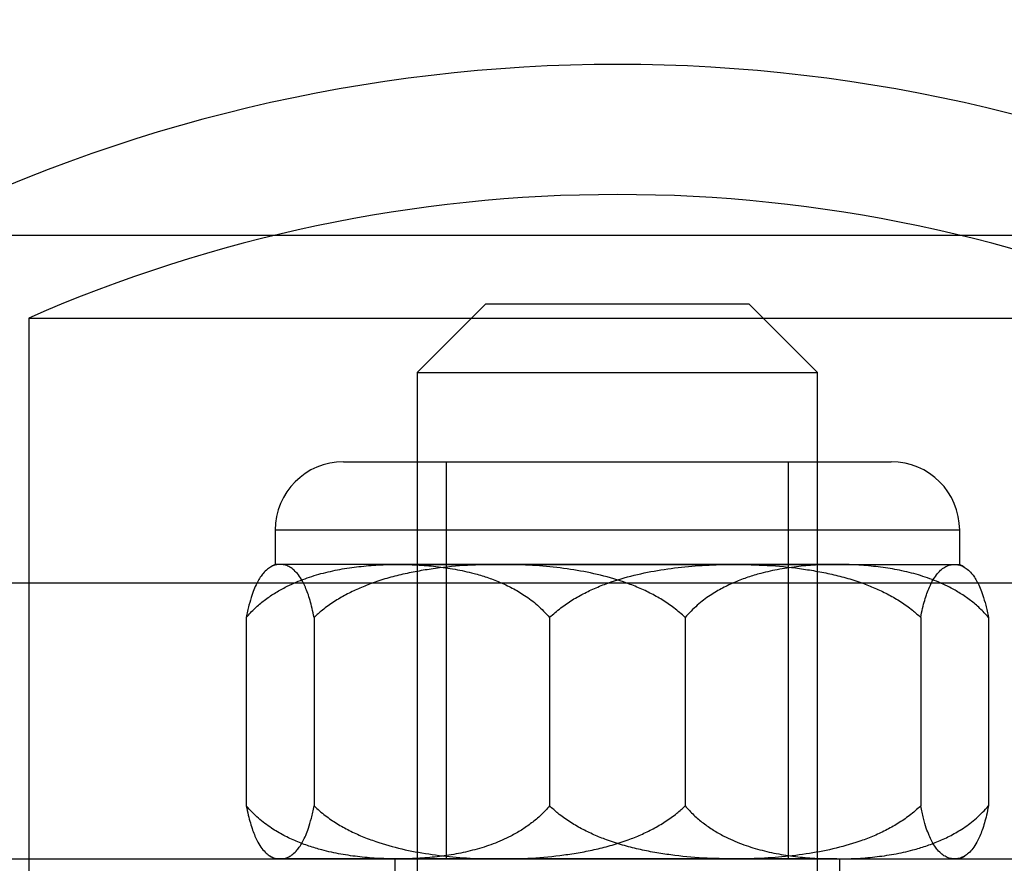
# Model space of a CAD drawing. Units: millimetres. Extents: x 17686 to 22431, y 26322 to 30805.
# Drawn here: x 19537 to 19552, y 28580 to 28592 of the extents above; entities that cross this region are included whole.
import ezdxf

# ---------------------------------------------------------------- set-up
doc = ezdxf.new("R2010")
doc.units = ezdxf.units.MM
doc.header["$LTSCALE"] = 200
doc.layers.add('OTWORY_MONTAŻOWE', color=1, linetype='Continuous')

msp = doc.modelspace()

# ---------------------------------------------------------------- linework, layer by layer
at = {"color": 7, "linetype": 'Continuous', "lineweight": 25}
for p, q in [((19556.461, 28588.928), (19535.462, 28588.928)), ((19556.461, 28588.928), (19535.462, 28588.928)), ((19556.461, 28588.928), (19535.462, 28588.928)), ((19544.037, 28587.928), (19543.037, 28586.928)), ((19544.037, 28587.928), (19543.037, 28586.928)), ((19544.037, 28587.928), (19543.037, 28586.928)), ((19547.886, 28587.928), (19544.037, 28587.928)), ((19547.886, 28587.928), (19544.037, 28587.928)), ((19547.886, 28587.928), (19544.037, 28587.928)), ((19548.887, 28586.928), (19547.887, 28587.928)), ((19548.887, 28586.928), (19547.887, 28587.928)), ((19548.887, 28586.928), (19547.887, 28587.928)), ((19537.362, 28587.724), (19537.362, 28578.328)), ((19537.362, 28587.724), (19537.362, 28578.328)), ((19537.362, 28587.724), (19537.362, 28578.328)), ((19537.362, 28587.724), (19554.559, 28587.724)), ((19537.362, 28587.724), (19554.559, 28587.724)), ((19537.362, 28587.724), (19554.559, 28587.724)), ((19543.037, 28586.928), (19543.037, 28552.928)), ((19543.037, 28586.928), (19543.037, 28552.928)), ((19543.037, 28586.928), (19543.037, 28552.928)), ((19543.038, 28586.928), (19548.885, 28586.928)), ((19543.038, 28586.928), (19548.885, 28586.928)), ((19543.038, 28586.928), (19548.885, 28586.928)), ((19548.887, 28552.928), (19548.887, 28586.928)), ((19548.887, 28552.928), (19548.887, 28586.928)), ((19548.887, 28552.928), (19548.887, 28586.928)), ((19541.962, 28585.628), (19549.962, 28585.628)), ((19541.962, 28585.628), (19549.962, 28585.628)), ((19541.962, 28585.628), (19549.962, 28585.628)), ((19543.462, 28585.628), (19543.462, 28579.828)), ((19543.462, 28585.628), (19543.462, 28579.828)), ((19543.462, 28585.628), (19543.462, 28579.828)), ((19543.463, 28585.628), (19548.46, 28585.628)), ((19543.463, 28585.628), (19548.46, 28585.628)), ((19543.463, 28585.628), (19548.46, 28585.628)), ((19548.462, 28579.828), (19548.462, 28585.628)), ((19548.462, 28579.828), (19548.462, 28585.628)), ((19548.462, 28579.828), (19548.462, 28585.628)), ((19540.962, 28584.628), (19540.962, 28584.128)), ((19540.962, 28584.628), (19540.962, 28584.128)), ((19540.962, 28584.628), (19540.962, 28584.128)), ((19550.961, 28584.628), (19540.962, 28584.628)), ((19550.961, 28584.628), (19540.962, 28584.628)), ((19550.961, 28584.628), (19540.962, 28584.628)), ((19550.962, 28584.128), (19550.962, 28584.628)), ((19550.962, 28584.128), (19550.962, 28584.628)), ((19550.962, 28584.128), (19550.962, 28584.628)), ((19542.756, 28584.128), (19540.963, 28584.128)), ((19542.756, 28584.128), (19540.963, 28584.128)), ((19542.756, 28584.128), (19540.963, 28584.128)), ((19544.241, 28584.128), (19541.036, 28584.128)), ((19544.241, 28584.128), (19541.036, 28584.128)), ((19544.241, 28584.128), (19541.036, 28584.128)), ((19542.756, 28584.128), (19547.682, 28584.128)), ((19542.756, 28584.128), (19547.682, 28584.128)), ((19542.756, 28584.128), (19547.682, 28584.128)), ((19549.167, 28584.128), (19544.241, 28584.128)), ((19549.167, 28584.128), (19544.241, 28584.128)), ((19549.167, 28584.128), (19544.241, 28584.128)), ((19547.682, 28584.128), (19550.888, 28584.128)), ((19547.682, 28584.128), (19550.888, 28584.128)), ((19547.682, 28584.128), (19550.888, 28584.128)), ((19549.167, 28584.128), (19550.96, 28584.128)), ((19549.167, 28584.128), (19550.96, 28584.128)), ((19549.167, 28584.128), (19550.96, 28584.128)), ((19559.258, 28583.857), (19532.665, 28583.857)), ((19559.258, 28583.857), (19532.665, 28583.857)), ((19559.258, 28583.857), (19532.665, 28583.857)), ((19540.541, 28583.355), (19540.541, 28580.602)), ((19541.531, 28583.355), (19541.531, 28580.602)), ((19544.972, 28583.355), (19544.972, 28580.602)), ((19546.952, 28583.355), (19546.952, 28580.602)), ((19550.393, 28583.355), (19550.393, 28580.602)), ((19551.383, 28583.355), (19551.383, 28580.602)), ((19537.064, 28579.828), (19554.859, 28579.828)), ((19537.064, 28579.828), (19554.859, 28579.828)), ((19537.064, 28579.828), (19554.859, 28579.828)), ((19542.756, 28579.828), (19540.963, 28579.828)), ((19542.756, 28579.828), (19540.963, 28579.828)), ((19542.756, 28579.828), (19540.963, 28579.828)), ((19544.241, 28579.828), (19541.036, 28579.828)), ((19544.241, 28579.828), (19541.036, 28579.828)), ((19544.241, 28579.828), (19541.036, 28579.828)), ((19542.712, 28579.828), (19542.712, 28578.328)), ((19542.712, 28579.828), (19542.712, 28578.328)), ((19542.712, 28579.828), (19542.712, 28578.328)), ((19542.714, 28579.828), (19549.209, 28579.828)), ((19542.714, 28579.828), (19549.209, 28579.828)), ((19542.714, 28579.828), (19549.209, 28579.828)), ((19542.756, 28579.828), (19547.682, 28579.828)), ((19542.756, 28579.828), (19547.682, 28579.828)), ((19542.756, 28579.828), (19547.682, 28579.828)), ((19543.463, 28579.828), (19548.46, 28579.828)), ((19543.463, 28579.828), (19548.46, 28579.828)), ((19543.463, 28579.828), (19548.46, 28579.828)), ((19549.167, 28579.828), (19544.241, 28579.828)), ((19549.167, 28579.828), (19544.241, 28579.828)), ((19549.167, 28579.828), (19544.241, 28579.828)), ((19547.682, 28579.828), (19550.888, 28579.828)), ((19547.682, 28579.828), (19550.888, 28579.828)), ((19547.682, 28579.828), (19550.888, 28579.828)), ((19549.167, 28579.828), (19550.96, 28579.828)), ((19549.167, 28579.828), (19550.96, 28579.828)), ((19549.167, 28579.828), (19550.96, 28579.828)), ((19549.212, 28578.328), (19549.212, 28579.828)), ((19549.212, 28578.328), (19549.212, 28579.828)), ((19549.212, 28578.328), (19549.212, 28579.828))]:
    msp.add_line(p, q, dxfattribs=at)
for centre, radius, start, end in [((19545.962, 28568.128), 23.3, 90, 116.785), ((19545.962, 28568.128), 23.3, 90, 116.785), ((19545.962, 28568.128), 23.3, 90, 116.785), ((19545.962, 28568.128), 23.3, 63.215, 90), ((19545.962, 28568.128), 23.3, 63.215, 90), ((19545.962, 28568.128), 23.3, 63.215, 90), ((19545.962, 28568.128), 21.4, 90, 113.6951), ((19545.962, 28568.128), 21.4, 90, 113.6951), ((19545.962, 28568.128), 21.4, 90, 113.6951), ((19545.962, 28568.128), 21.4, 66.3049, 90), ((19545.962, 28568.128), 21.4, 66.3049, 90), ((19545.962, 28568.128), 21.4, 66.3049, 90), ((19541.962, 28584.628), 1, 90, 180), ((19541.962, 28584.628), 1, 90, 180), ((19541.962, 28584.628), 1, 90, 180), ((19549.962, 28584.628), 1, 0, 90), ((19549.962, 28584.628), 1, 0, 90), ((19549.962, 28584.628), 1, 0, 90), ((19541.935, 28582.381), 2, 119.1289, 121.6595), ((19541.935, 28582.381), 2, 119.1289, 121.6595), ((19541.935, 28582.381), 2, 119.1289, 121.6595), ((19549.988, 28582.381), 2, 58.3406, 60.8711), ((19549.988, 28582.381), 2, 58.3406, 60.8711), ((19549.988, 28582.381), 2, 58.3406, 60.8711), ((19541.935, 28581.575), 2, 238.3424, 240.8711), ((19541.935, 28581.575), 2, 238.3424, 240.8711), ((19541.935, 28581.575), 2, 238.3424, 240.8711), ((19549.988, 28581.575), 2, 299.1289, 301.6578), ((19549.988, 28581.575), 2, 299.1289, 301.6578), ((19549.988, 28581.575), 2, 299.1289, 301.6578)]:
    msp.add_arc(centre, radius, start, end, dxfattribs=at)
for points, knots in [([(19541.036, 28584.128), (19541.015, 28584.127), (19540.974, 28584.124), (19540.911, 28584.101), (19540.849, 28584.061), (19540.794, 28584.007), (19540.745, 28583.943), (19540.704, 28583.873), (19540.662, 28583.786), (19540.621, 28583.676), (19540.579, 28583.538), (19540.554, 28583.416), (19540.541, 28583.355)], [0, 0, 0, 0, 0.118713, 0.237636, 0.357347, 0.477427, 0.559858, 0.642536, 0.726228, 0.810419, 0.904465, 1, 1, 1, 1]), ([(19540.541, 28583.355), (19540.582, 28583.4), (19540.665, 28583.491), (19540.804, 28583.607), (19540.952, 28583.709), (19541.139, 28583.814), (19541.365, 28583.913), (19541.633, 28583.998), (19541.907, 28584.059), (19542.187, 28584.099), (19542.47, 28584.124), (19542.661, 28584.127), (19542.756, 28584.128)], [0, 0, 0, 0, 0.069247, 0.139227, 0.211028, 0.283279, 0.399576, 0.516808, 0.636064, 0.755743, 0.877751, 1, 1, 1, 1]), ([(19541.036, 28584.128), (19541.015, 28584.127), (19540.974, 28584.124), (19540.911, 28584.101), (19540.849, 28584.061), (19540.794, 28584.007), (19540.745, 28583.943), (19540.704, 28583.873), (19540.662, 28583.786), (19540.621, 28583.676), (19540.579, 28583.538), (19540.554, 28583.416), (19540.541, 28583.355)], [0, 0, 0, 0, 0.1187131, 0.2376356, 0.3573472, 0.4774269, 0.5598576, 0.6425357, 0.7262277, 0.8104185, 0.9044645, 1, 1, 1, 1]), ([(19540.541, 28583.355), (19540.582, 28583.4), (19540.665, 28583.491), (19540.804, 28583.607), (19540.952, 28583.709), (19541.139, 28583.814), (19541.365, 28583.913), (19541.633, 28583.998), (19541.907, 28584.059), (19542.187, 28584.099), (19542.47, 28584.124), (19542.661, 28584.127), (19542.756, 28584.128)], [0, 0, 0, 0, 0.069247, 0.139227, 0.211028, 0.283279, 0.399576, 0.516808, 0.636064, 0.755743, 0.877751, 1, 1, 1, 1]), ([(19541.036, 28584.128), (19541.015, 28584.127), (19540.974, 28584.124), (19540.911, 28584.101), (19540.849, 28584.061), (19540.794, 28584.007), (19540.745, 28583.943), (19540.704, 28583.873), (19540.662, 28583.786), (19540.621, 28583.676), (19540.579, 28583.538), (19540.554, 28583.416), (19540.541, 28583.355)], [0, 0, 0, 0, 0.118713, 0.237636, 0.357347, 0.477427, 0.559858, 0.642536, 0.726228, 0.810419, 0.904465, 1, 1, 1, 1]), ([(19540.541, 28583.355), (19540.582, 28583.4), (19540.665, 28583.491), (19540.804, 28583.607), (19540.952, 28583.709), (19541.139, 28583.814), (19541.365, 28583.913), (19541.633, 28583.998), (19541.907, 28584.059), (19542.187, 28584.099), (19542.47, 28584.124), (19542.661, 28584.127), (19542.756, 28584.128)], [0, 0, 0, 0, 0.069247, 0.139227, 0.211028, 0.283279, 0.399576, 0.516808, 0.636064, 0.755743, 0.877751, 1, 1, 1, 1]), ([(19541.531, 28583.355), (19541.521, 28583.4), (19541.503, 28583.491), (19541.472, 28583.607), (19541.439, 28583.709), (19541.397, 28583.814), (19541.346, 28583.913), (19541.287, 28583.998), (19541.225, 28584.059), (19541.163, 28584.099), (19541.1, 28584.124), (19541.057, 28584.127), (19541.036, 28584.128)], [0, 0, 0, 0, 0.069247, 0.139227, 0.211028, 0.283279, 0.399576, 0.516808, 0.636064, 0.755743, 0.877751, 1, 1, 1, 1]), ([(19541.531, 28583.355), (19541.521, 28583.4), (19541.503, 28583.491), (19541.472, 28583.607), (19541.439, 28583.709), (19541.397, 28583.814), (19541.346, 28583.913), (19541.287, 28583.998), (19541.225, 28584.059), (19541.163, 28584.099), (19541.1, 28584.124), (19541.057, 28584.127), (19541.036, 28584.128)], [0, 0, 0, 0, 0.069247, 0.139227, 0.211028, 0.283279, 0.399576, 0.516808, 0.636064, 0.755743, 0.877751, 1, 1, 1, 1]), ([(19541.531, 28583.355), (19541.521, 28583.4), (19541.503, 28583.491), (19541.472, 28583.607), (19541.439, 28583.709), (19541.397, 28583.814), (19541.346, 28583.913), (19541.287, 28583.998), (19541.225, 28584.059), (19541.163, 28584.099), (19541.1, 28584.124), (19541.057, 28584.127), (19541.036, 28584.128)], [0, 0, 0, 0, 0.0692473, 0.1392266, 0.2110276, 0.2832794, 0.3995759, 0.5168079, 0.6360643, 0.7557432, 0.8777507, 1, 1, 1, 1]), ([(19544.241, 28584.128), (19544.085, 28584.126), (19543.771, 28584.12), (19543.379, 28584.082), (19543.065, 28584.034), (19542.829, 28583.987), (19542.594, 28583.927), (19542.377, 28583.856), (19542.177, 28583.776), (19541.995, 28583.688), (19541.819, 28583.585), (19541.662, 28583.474), (19541.57, 28583.391), (19541.531, 28583.355)], [0, 0, 0, 0, 0.164028, 0.328649, 0.412252, 0.496007, 0.580362, 0.665004, 0.73413, 0.803548, 0.874133, 0.945272, 1, 1, 1, 1]), ([(19544.241, 28584.128), (19544.085, 28584.126), (19543.771, 28584.12), (19543.379, 28584.082), (19543.065, 28584.034), (19542.829, 28583.987), (19542.594, 28583.927), (19542.377, 28583.856), (19542.177, 28583.776), (19541.995, 28583.688), (19541.819, 28583.585), (19541.662, 28583.474), (19541.57, 28583.391), (19541.531, 28583.355)], [0, 0, 0, 0, 0.164028, 0.328649, 0.412252, 0.496007, 0.580362, 0.665004, 0.73413, 0.803548, 0.874133, 0.945272, 1, 1, 1, 1]), ([(19544.241, 28584.128), (19544.085, 28584.126), (19543.771, 28584.12), (19543.379, 28584.082), (19543.065, 28584.034), (19542.829, 28583.987), (19542.594, 28583.927), (19542.377, 28583.856), (19542.177, 28583.776), (19541.995, 28583.688), (19541.819, 28583.585), (19541.662, 28583.474), (19541.57, 28583.391), (19541.531, 28583.355)], [0, 0, 0, 0, 0.164028, 0.3286487, 0.412252, 0.4960066, 0.5803621, 0.6650043, 0.7341303, 0.8035479, 0.8741326, 0.9452715, 1, 1, 1, 1]), ([(19542.756, 28584.128), (19542.849, 28584.127), (19543.034, 28584.124), (19543.312, 28584.101), (19543.591, 28584.061), (19543.839, 28584.007), (19544.056, 28583.943), (19544.242, 28583.873), (19544.427, 28583.786), (19544.613, 28583.676), (19544.799, 28583.538), (19544.914, 28583.416), (19544.972, 28583.355)], [0, 0, 0, 0, 0.118713, 0.237636, 0.357347, 0.477427, 0.559858, 0.642536, 0.726228, 0.810419, 0.904465, 1, 1, 1, 1]), ([(19542.756, 28584.128), (19542.849, 28584.127), (19543.034, 28584.124), (19543.312, 28584.101), (19543.591, 28584.061), (19543.839, 28584.007), (19544.056, 28583.943), (19544.242, 28583.873), (19544.427, 28583.786), (19544.613, 28583.676), (19544.799, 28583.538), (19544.914, 28583.416), (19544.972, 28583.355)], [0, 0, 0, 0, 0.118713, 0.237636, 0.357347, 0.477427, 0.559858, 0.642536, 0.726228, 0.810419, 0.904465, 1, 1, 1, 1]), ([(19542.756, 28584.128), (19542.849, 28584.127), (19543.034, 28584.124), (19543.312, 28584.101), (19543.591, 28584.061), (19543.839, 28584.007), (19544.056, 28583.943), (19544.242, 28583.873), (19544.427, 28583.786), (19544.613, 28583.676), (19544.799, 28583.538), (19544.914, 28583.416), (19544.972, 28583.355)], [0, 0, 0, 0, 0.118713, 0.237636, 0.357347, 0.477427, 0.559858, 0.642536, 0.726228, 0.810419, 0.904465, 1, 1, 1, 1]), ([(19546.952, 28583.355), (19546.898, 28583.402), (19546.792, 28583.496), (19546.618, 28583.613), (19546.437, 28583.714), (19546.247, 28583.801), (19545.992, 28583.897), (19545.668, 28583.988), (19545.275, 28584.061), (19544.874, 28584.106), (19544.528, 28584.126), (19544.317, 28584.128), (19544.241, 28584.128)], [0, 0, 0, 0, 0.073257, 0.143861, 0.215032, 0.287591, 0.36049, 0.498379, 0.637357, 0.778622, 0.920354, 1, 1, 1, 1]), ([(19546.952, 28583.355), (19546.898, 28583.402), (19546.792, 28583.496), (19546.618, 28583.613), (19546.437, 28583.714), (19546.247, 28583.801), (19545.992, 28583.897), (19545.668, 28583.988), (19545.275, 28584.061), (19544.874, 28584.106), (19544.528, 28584.126), (19544.317, 28584.128), (19544.241, 28584.128)], [0, 0, 0, 0, 0.073257, 0.143861, 0.215032, 0.287591, 0.36049, 0.498379, 0.637357, 0.778622, 0.920354, 1, 1, 1, 1]), ([(19546.952, 28583.355), (19546.898, 28583.402), (19546.792, 28583.496), (19546.618, 28583.613), (19546.437, 28583.714), (19546.247, 28583.801), (19545.992, 28583.897), (19545.668, 28583.988), (19545.275, 28584.061), (19544.874, 28584.106), (19544.528, 28584.126), (19544.317, 28584.128), (19544.241, 28584.128)], [0, 0, 0, 0, 0.073257, 0.143861, 0.215032, 0.287591, 0.36049, 0.498379, 0.637357, 0.778622, 0.920354, 1, 1, 1, 1]), ([(19544.972, 28583.355), (19545.025, 28583.402), (19545.131, 28583.496), (19545.305, 28583.613), (19545.486, 28583.714), (19545.676, 28583.801), (19545.931, 28583.897), (19546.255, 28583.988), (19546.648, 28584.061), (19547.049, 28584.106), (19547.395, 28584.126), (19547.606, 28584.128), (19547.682, 28584.128)], [0, 0, 0, 0, 0.073257, 0.143861, 0.215032, 0.287591, 0.36049, 0.498379, 0.637357, 0.778622, 0.920354, 1, 1, 1, 1]), ([(19544.972, 28583.355), (19545.025, 28583.402), (19545.131, 28583.496), (19545.305, 28583.613), (19545.486, 28583.714), (19545.676, 28583.801), (19545.931, 28583.897), (19546.255, 28583.988), (19546.648, 28584.061), (19547.049, 28584.106), (19547.395, 28584.126), (19547.606, 28584.128), (19547.682, 28584.128)], [0, 0, 0, 0, 0.073257, 0.143861, 0.215032, 0.287591, 0.36049, 0.498379, 0.637357, 0.778622, 0.920354, 1, 1, 1, 1]), ([(19544.972, 28583.355), (19545.025, 28583.402), (19545.131, 28583.496), (19545.305, 28583.613), (19545.486, 28583.714), (19545.676, 28583.801), (19545.931, 28583.897), (19546.255, 28583.988), (19546.648, 28584.061), (19547.049, 28584.106), (19547.395, 28584.126), (19547.606, 28584.128), (19547.682, 28584.128)], [0, 0, 0, 0, 0.0732571, 0.1438612, 0.2150321, 0.2875909, 0.3604897, 0.4983792, 0.6373571, 0.7786216, 0.9203545, 1, 1, 1, 1]), ([(19549.167, 28584.128), (19549.074, 28584.127), (19548.889, 28584.124), (19548.611, 28584.101), (19548.332, 28584.061), (19548.084, 28584.007), (19547.867, 28583.943), (19547.681, 28583.873), (19547.497, 28583.786), (19547.311, 28583.676), (19547.124, 28583.538), (19547.009, 28583.416), (19546.952, 28583.355)], [0, 0, 0, 0, 0.1187131, 0.2376356, 0.3573472, 0.4774269, 0.5598576, 0.6425357, 0.7262277, 0.8104185, 0.9044645, 1, 1, 1, 1]), ([(19549.167, 28584.128), (19549.074, 28584.127), (19548.889, 28584.124), (19548.611, 28584.101), (19548.332, 28584.061), (19548.084, 28584.007), (19547.867, 28583.943), (19547.681, 28583.873), (19547.497, 28583.786), (19547.311, 28583.676), (19547.124, 28583.538), (19547.009, 28583.416), (19546.952, 28583.355)], [0, 0, 0, 0, 0.118713, 0.237636, 0.357347, 0.477427, 0.559858, 0.642536, 0.726228, 0.810419, 0.904465, 1, 1, 1, 1]), ([(19549.167, 28584.128), (19549.074, 28584.127), (19548.889, 28584.124), (19548.611, 28584.101), (19548.332, 28584.061), (19548.084, 28584.007), (19547.867, 28583.943), (19547.681, 28583.873), (19547.497, 28583.786), (19547.311, 28583.676), (19547.124, 28583.538), (19547.009, 28583.416), (19546.952, 28583.355)], [0, 0, 0, 0, 0.118713, 0.237636, 0.357347, 0.477427, 0.559858, 0.642536, 0.726228, 0.810419, 0.904465, 1, 1, 1, 1]), ([(19547.682, 28584.128), (19547.839, 28584.126), (19548.152, 28584.12), (19548.545, 28584.082), (19548.858, 28584.034), (19549.095, 28583.987), (19549.329, 28583.927), (19549.547, 28583.856), (19549.746, 28583.776), (19549.928, 28583.688), (19550.105, 28583.585), (19550.261, 28583.474), (19550.353, 28583.391), (19550.393, 28583.355)], [0, 0, 0, 0, 0.164028, 0.328649, 0.412252, 0.496007, 0.580362, 0.665004, 0.73413, 0.803548, 0.874133, 0.945272, 1, 1, 1, 1]), ([(19547.682, 28584.128), (19547.839, 28584.126), (19548.152, 28584.12), (19548.545, 28584.082), (19548.858, 28584.034), (19549.095, 28583.987), (19549.329, 28583.927), (19549.547, 28583.856), (19549.746, 28583.776), (19549.928, 28583.688), (19550.105, 28583.585), (19550.261, 28583.474), (19550.353, 28583.391), (19550.393, 28583.355)], [0, 0, 0, 0, 0.164028, 0.328649, 0.412252, 0.496007, 0.580362, 0.665004, 0.73413, 0.803548, 0.874133, 0.945272, 1, 1, 1, 1]), ([(19547.682, 28584.128), (19547.839, 28584.126), (19548.152, 28584.12), (19548.545, 28584.082), (19548.858, 28584.034), (19549.095, 28583.987), (19549.329, 28583.927), (19549.547, 28583.856), (19549.746, 28583.776), (19549.928, 28583.688), (19550.105, 28583.585), (19550.261, 28583.474), (19550.353, 28583.391), (19550.393, 28583.355)], [0, 0, 0, 0, 0.164028, 0.328649, 0.412252, 0.496007, 0.580362, 0.665004, 0.73413, 0.803548, 0.874133, 0.945272, 1, 1, 1, 1]), ([(19551.383, 28583.355), (19551.341, 28583.4), (19551.258, 28583.491), (19551.119, 28583.607), (19550.971, 28583.709), (19550.785, 28583.814), (19550.558, 28583.913), (19550.29, 28583.998), (19550.016, 28584.059), (19549.736, 28584.099), (19549.453, 28584.124), (19549.262, 28584.127), (19549.167, 28584.128)], [0, 0, 0, 0, 0.069247, 0.139227, 0.211028, 0.283279, 0.399576, 0.516808, 0.636064, 0.755743, 0.877751, 1, 1, 1, 1]), ([(19551.383, 28583.355), (19551.341, 28583.4), (19551.258, 28583.491), (19551.119, 28583.607), (19550.971, 28583.709), (19550.785, 28583.814), (19550.558, 28583.913), (19550.29, 28583.998), (19550.016, 28584.059), (19549.736, 28584.099), (19549.453, 28584.124), (19549.262, 28584.127), (19549.167, 28584.128)], [0, 0, 0, 0, 0.069247, 0.139227, 0.211028, 0.283279, 0.399576, 0.516808, 0.636064, 0.755743, 0.877751, 1, 1, 1, 1]), ([(19551.383, 28583.355), (19551.341, 28583.4), (19551.258, 28583.491), (19551.119, 28583.607), (19550.971, 28583.709), (19550.785, 28583.814), (19550.558, 28583.913), (19550.29, 28583.998), (19550.016, 28584.059), (19549.736, 28584.099), (19549.453, 28584.124), (19549.262, 28584.127), (19549.167, 28584.128)], [0, 0, 0, 0, 0.069247, 0.139227, 0.211028, 0.283279, 0.399576, 0.516808, 0.636064, 0.755743, 0.877751, 1, 1, 1, 1]), ([(19550.393, 28583.355), (19550.402, 28583.4), (19550.42, 28583.491), (19550.452, 28583.607), (19550.484, 28583.709), (19550.526, 28583.814), (19550.577, 28583.913), (19550.637, 28583.998), (19550.698, 28584.059), (19550.76, 28584.099), (19550.824, 28584.124), (19550.866, 28584.127), (19550.888, 28584.128)], [0, 0, 0, 0, 0.069247, 0.139227, 0.211028, 0.283279, 0.399576, 0.516808, 0.636064, 0.755743, 0.877751, 1, 1, 1, 1]), ([(19550.393, 28583.355), (19550.402, 28583.4), (19550.42, 28583.491), (19550.452, 28583.607), (19550.484, 28583.709), (19550.526, 28583.814), (19550.577, 28583.913), (19550.637, 28583.998), (19550.698, 28584.059), (19550.76, 28584.099), (19550.824, 28584.124), (19550.866, 28584.127), (19550.888, 28584.128)], [0, 0, 0, 0, 0.069247, 0.139227, 0.211028, 0.283279, 0.399576, 0.516808, 0.636064, 0.755743, 0.877751, 1, 1, 1, 1]), ([(19550.393, 28583.355), (19550.402, 28583.4), (19550.42, 28583.491), (19550.452, 28583.607), (19550.484, 28583.709), (19550.526, 28583.814), (19550.577, 28583.913), (19550.637, 28583.998), (19550.698, 28584.059), (19550.76, 28584.099), (19550.824, 28584.124), (19550.866, 28584.127), (19550.888, 28584.128)], [0, 0, 0, 0, 0.069247, 0.139227, 0.211028, 0.283279, 0.399576, 0.516808, 0.636064, 0.755743, 0.877751, 1, 1, 1, 1]), ([(19550.888, 28584.128), (19550.908, 28584.127), (19550.95, 28584.124), (19551.012, 28584.101), (19551.074, 28584.061), (19551.129, 28584.007), (19551.178, 28583.943), (19551.22, 28583.873), (19551.261, 28583.786), (19551.302, 28583.676), (19551.344, 28583.538), (19551.37, 28583.416), (19551.383, 28583.355)], [0, 0, 0, 0, 0.118713, 0.237636, 0.357347, 0.477427, 0.559858, 0.642536, 0.726228, 0.810419, 0.904465, 1, 1, 1, 1]), ([(19550.888, 28584.128), (19550.908, 28584.127), (19550.95, 28584.124), (19551.012, 28584.101), (19551.074, 28584.061), (19551.129, 28584.007), (19551.178, 28583.943), (19551.22, 28583.873), (19551.261, 28583.786), (19551.302, 28583.676), (19551.344, 28583.538), (19551.37, 28583.416), (19551.383, 28583.355)], [0, 0, 0, 0, 0.1187131, 0.2376356, 0.3573472, 0.4774269, 0.5598576, 0.6425357, 0.7262277, 0.8104185, 0.9044645, 1, 1, 1, 1]), ([(19550.888, 28584.128), (19550.908, 28584.127), (19550.95, 28584.124), (19551.012, 28584.101), (19551.074, 28584.061), (19551.129, 28584.007), (19551.178, 28583.943), (19551.22, 28583.873), (19551.261, 28583.786), (19551.302, 28583.676), (19551.344, 28583.538), (19551.37, 28583.416), (19551.383, 28583.355)], [0, 0, 0, 0, 0.118713, 0.237636, 0.357347, 0.477427, 0.559858, 0.642536, 0.726228, 0.810419, 0.904465, 1, 1, 1, 1]), ([(19540.541, 28580.602), (19540.55, 28580.556), (19540.569, 28580.465), (19540.6, 28580.35), (19540.633, 28580.248), (19540.674, 28580.142), (19540.725, 28580.043), (19540.785, 28579.959), (19540.846, 28579.898), (19540.908, 28579.857), (19540.972, 28579.833), (19541.014, 28579.83), (19541.036, 28579.828)], [0, 0, 0, 0, 0.069247, 0.139227, 0.211028, 0.283279, 0.399576, 0.516808, 0.636064, 0.755743, 0.877751, 1, 1, 1, 1]), ([(19542.756, 28579.828), (19542.664, 28579.83), (19542.478, 28579.832), (19542.2, 28579.856), (19541.922, 28579.895), (19541.673, 28579.949), (19541.456, 28580.014), (19541.27, 28580.084), (19541.086, 28580.17), (19540.9, 28580.28), (19540.713, 28580.418), (19540.598, 28580.54), (19540.541, 28580.602)], [0, 0, 0, 0, 0.118713, 0.237636, 0.357347, 0.477427, 0.559858, 0.642536, 0.726228, 0.810419, 0.904465, 1, 1, 1, 1]), ([(19540.541, 28580.602), (19540.55, 28580.556), (19540.569, 28580.465), (19540.6, 28580.35), (19540.633, 28580.248), (19540.674, 28580.142), (19540.725, 28580.043), (19540.785, 28579.959), (19540.846, 28579.898), (19540.908, 28579.857), (19540.972, 28579.833), (19541.014, 28579.83), (19541.036, 28579.828)], [0, 0, 0, 0, 0.069247, 0.139227, 0.211028, 0.283279, 0.399576, 0.516808, 0.636064, 0.755743, 0.877751, 1, 1, 1, 1]), ([(19542.756, 28579.828), (19542.664, 28579.83), (19542.478, 28579.832), (19542.2, 28579.856), (19541.922, 28579.895), (19541.673, 28579.949), (19541.456, 28580.014), (19541.27, 28580.084), (19541.086, 28580.17), (19540.9, 28580.28), (19540.713, 28580.418), (19540.598, 28580.54), (19540.541, 28580.602)], [0, 0, 0, 0, 0.118713, 0.237636, 0.357347, 0.477427, 0.559858, 0.642536, 0.726228, 0.810419, 0.904465, 1, 1, 1, 1]), ([(19540.541, 28580.602), (19540.55, 28580.556), (19540.569, 28580.465), (19540.6, 28580.35), (19540.633, 28580.248), (19540.674, 28580.142), (19540.725, 28580.043), (19540.785, 28579.959), (19540.846, 28579.898), (19540.908, 28579.857), (19540.972, 28579.833), (19541.014, 28579.83), (19541.036, 28579.828)], [0, 0, 0, 0, 0.0692473, 0.1392266, 0.2110276, 0.2832794, 0.3995759, 0.5168079, 0.6360643, 0.7557432, 0.8777507, 1, 1, 1, 1]), ([(19542.756, 28579.828), (19542.664, 28579.83), (19542.478, 28579.832), (19542.2, 28579.856), (19541.922, 28579.895), (19541.673, 28579.949), (19541.456, 28580.014), (19541.27, 28580.084), (19541.086, 28580.17), (19540.9, 28580.28), (19540.713, 28580.418), (19540.598, 28580.54), (19540.541, 28580.602)], [0, 0, 0, 0, 0.118713, 0.237636, 0.357347, 0.477427, 0.559858, 0.642536, 0.726228, 0.810419, 0.904465, 1, 1, 1, 1]), ([(19541.036, 28579.828), (19541.056, 28579.83), (19541.098, 28579.832), (19541.16, 28579.856), (19541.222, 28579.895), (19541.278, 28579.949), (19541.326, 28580.014), (19541.368, 28580.084), (19541.409, 28580.17), (19541.45, 28580.28), (19541.492, 28580.418), (19541.518, 28580.54), (19541.531, 28580.602)], [0, 0, 0, 0, 0.118713, 0.237636, 0.357347, 0.477427, 0.559858, 0.642536, 0.726228, 0.810419, 0.904465, 1, 1, 1, 1]), ([(19541.036, 28579.828), (19541.056, 28579.83), (19541.098, 28579.832), (19541.16, 28579.856), (19541.222, 28579.895), (19541.278, 28579.949), (19541.326, 28580.014), (19541.368, 28580.084), (19541.409, 28580.17), (19541.45, 28580.28), (19541.492, 28580.418), (19541.518, 28580.54), (19541.531, 28580.602)], [0, 0, 0, 0, 0.118713, 0.237636, 0.357347, 0.477427, 0.559858, 0.642536, 0.726228, 0.810419, 0.904465, 1, 1, 1, 1]), ([(19541.036, 28579.828), (19541.056, 28579.83), (19541.098, 28579.832), (19541.16, 28579.856), (19541.222, 28579.895), (19541.278, 28579.949), (19541.326, 28580.014), (19541.368, 28580.084), (19541.409, 28580.17), (19541.45, 28580.28), (19541.492, 28580.418), (19541.518, 28580.54), (19541.531, 28580.602)], [0, 0, 0, 0, 0.118713, 0.237636, 0.357347, 0.477427, 0.559858, 0.642536, 0.726228, 0.810419, 0.904465, 1, 1, 1, 1]), ([(19541.531, 28580.602), (19541.584, 28580.554), (19541.69, 28580.46), (19541.864, 28580.343), (19542.045, 28580.242), (19542.235, 28580.155), (19542.49, 28580.059), (19542.814, 28579.969), (19543.207, 28579.896), (19543.608, 28579.85), (19543.954, 28579.831), (19544.165, 28579.829), (19544.241, 28579.828)], [0, 0, 0, 0, 0.073257, 0.143861, 0.215032, 0.287591, 0.36049, 0.498379, 0.637357, 0.778622, 0.920354, 1, 1, 1, 1]), ([(19541.531, 28580.602), (19541.584, 28580.554), (19541.69, 28580.46), (19541.864, 28580.343), (19542.045, 28580.242), (19542.235, 28580.155), (19542.49, 28580.059), (19542.814, 28579.969), (19543.207, 28579.896), (19543.608, 28579.85), (19543.954, 28579.831), (19544.165, 28579.829), (19544.241, 28579.828)], [0, 0, 0, 0, 0.073257, 0.143861, 0.215032, 0.287591, 0.36049, 0.498379, 0.637357, 0.778622, 0.920354, 1, 1, 1, 1]), ([(19541.531, 28580.602), (19541.584, 28580.554), (19541.69, 28580.46), (19541.864, 28580.343), (19542.045, 28580.242), (19542.235, 28580.155), (19542.49, 28580.059), (19542.814, 28579.969), (19543.207, 28579.896), (19543.608, 28579.85), (19543.954, 28579.831), (19544.165, 28579.829), (19544.241, 28579.828)], [0, 0, 0, 0, 0.073257, 0.143861, 0.215032, 0.287591, 0.36049, 0.498379, 0.637357, 0.778622, 0.920354, 1, 1, 1, 1]), ([(19544.972, 28580.602), (19544.93, 28580.556), (19544.847, 28580.465), (19544.708, 28580.35), (19544.56, 28580.248), (19544.374, 28580.142), (19544.147, 28580.043), (19543.88, 28579.959), (19543.605, 28579.898), (19543.325, 28579.857), (19543.042, 28579.833), (19542.852, 28579.83), (19542.756, 28579.828)], [0, 0, 0, 0, 0.069247, 0.139227, 0.211028, 0.283279, 0.399576, 0.516808, 0.636064, 0.755743, 0.877751, 1, 1, 1, 1]), ([(19544.972, 28580.602), (19544.93, 28580.556), (19544.847, 28580.465), (19544.708, 28580.35), (19544.56, 28580.248), (19544.374, 28580.142), (19544.147, 28580.043), (19543.88, 28579.959), (19543.605, 28579.898), (19543.325, 28579.857), (19543.042, 28579.833), (19542.852, 28579.83), (19542.756, 28579.828)], [0, 0, 0, 0, 0.069247, 0.139227, 0.211028, 0.283279, 0.399576, 0.516808, 0.636064, 0.755743, 0.877751, 1, 1, 1, 1]), ([(19544.972, 28580.602), (19544.93, 28580.556), (19544.847, 28580.465), (19544.708, 28580.35), (19544.56, 28580.248), (19544.374, 28580.142), (19544.147, 28580.043), (19543.88, 28579.959), (19543.605, 28579.898), (19543.325, 28579.857), (19543.042, 28579.833), (19542.852, 28579.83), (19542.756, 28579.828)], [0, 0, 0, 0, 0.0692473, 0.1392266, 0.2110276, 0.2832794, 0.3995759, 0.5168079, 0.6360643, 0.7557432, 0.8777507, 1, 1, 1, 1]), ([(19544.241, 28579.828), (19544.398, 28579.831), (19544.711, 28579.836), (19545.104, 28579.874), (19545.417, 28579.922), (19545.654, 28579.969), (19545.888, 28580.029), (19546.106, 28580.1), (19546.305, 28580.18), (19546.487, 28580.268), (19546.664, 28580.372), (19546.82, 28580.483), (19546.912, 28580.566), (19546.952, 28580.602)], [0, 0, 0, 0, 0.164028, 0.328649, 0.412252, 0.496007, 0.580362, 0.665004, 0.73413, 0.803548, 0.874133, 0.945272, 1, 1, 1, 1]), ([(19544.241, 28579.828), (19544.398, 28579.831), (19544.711, 28579.836), (19545.104, 28579.874), (19545.417, 28579.922), (19545.654, 28579.969), (19545.888, 28580.029), (19546.106, 28580.1), (19546.305, 28580.18), (19546.487, 28580.268), (19546.664, 28580.372), (19546.82, 28580.483), (19546.912, 28580.566), (19546.952, 28580.602)], [0, 0, 0, 0, 0.164028, 0.3286487, 0.412252, 0.4960066, 0.5803621, 0.6650043, 0.7341303, 0.8035479, 0.8741326, 0.9452715, 1, 1, 1, 1]), ([(19544.241, 28579.828), (19544.398, 28579.831), (19544.711, 28579.836), (19545.104, 28579.874), (19545.417, 28579.922), (19545.654, 28579.969), (19545.888, 28580.029), (19546.106, 28580.1), (19546.305, 28580.18), (19546.487, 28580.268), (19546.664, 28580.372), (19546.82, 28580.483), (19546.912, 28580.566), (19546.952, 28580.602)], [0, 0, 0, 0, 0.164028, 0.328649, 0.412252, 0.496007, 0.580362, 0.665004, 0.73413, 0.803548, 0.874133, 0.945272, 1, 1, 1, 1]), ([(19547.682, 28579.828), (19547.526, 28579.831), (19547.212, 28579.836), (19546.82, 28579.874), (19546.506, 28579.922), (19546.27, 28579.969), (19546.035, 28580.029), (19545.817, 28580.1), (19545.618, 28580.18), (19545.436, 28580.268), (19545.259, 28580.372), (19545.103, 28580.483), (19545.011, 28580.566), (19544.972, 28580.602)], [0, 0, 0, 0, 0.164028, 0.328649, 0.412252, 0.496007, 0.580362, 0.665004, 0.73413, 0.803548, 0.874133, 0.945272, 1, 1, 1, 1]), ([(19547.682, 28579.828), (19547.526, 28579.831), (19547.212, 28579.836), (19546.82, 28579.874), (19546.506, 28579.922), (19546.27, 28579.969), (19546.035, 28580.029), (19545.817, 28580.1), (19545.618, 28580.18), (19545.436, 28580.268), (19545.259, 28580.372), (19545.103, 28580.483), (19545.011, 28580.566), (19544.972, 28580.602)], [0, 0, 0, 0, 0.164028, 0.3286487, 0.412252, 0.4960066, 0.5803621, 0.6650043, 0.7341303, 0.8035479, 0.8741326, 0.9452715, 1, 1, 1, 1]), ([(19547.682, 28579.828), (19547.526, 28579.831), (19547.212, 28579.836), (19546.82, 28579.874), (19546.506, 28579.922), (19546.27, 28579.969), (19546.035, 28580.029), (19545.817, 28580.1), (19545.618, 28580.18), (19545.436, 28580.268), (19545.259, 28580.372), (19545.103, 28580.483), (19545.011, 28580.566), (19544.972, 28580.602)], [0, 0, 0, 0, 0.164028, 0.328649, 0.412252, 0.496007, 0.580362, 0.665004, 0.73413, 0.803548, 0.874133, 0.945272, 1, 1, 1, 1]), ([(19546.952, 28580.602), (19546.993, 28580.556), (19547.076, 28580.465), (19547.215, 28580.35), (19547.363, 28580.248), (19547.549, 28580.142), (19547.776, 28580.043), (19548.044, 28579.959), (19548.318, 28579.898), (19548.598, 28579.857), (19548.881, 28579.833), (19549.072, 28579.83), (19549.167, 28579.828)], [0, 0, 0, 0, 0.0692473, 0.1392266, 0.2110276, 0.2832794, 0.3995759, 0.5168079, 0.6360643, 0.7557432, 0.8777507, 1, 1, 1, 1]), ([(19546.952, 28580.602), (19546.993, 28580.556), (19547.076, 28580.465), (19547.215, 28580.35), (19547.363, 28580.248), (19547.549, 28580.142), (19547.776, 28580.043), (19548.044, 28579.959), (19548.318, 28579.898), (19548.598, 28579.857), (19548.881, 28579.833), (19549.072, 28579.83), (19549.167, 28579.828)], [0, 0, 0, 0, 0.069247, 0.139227, 0.211028, 0.283279, 0.399576, 0.516808, 0.636064, 0.755743, 0.877751, 1, 1, 1, 1]), ([(19546.952, 28580.602), (19546.993, 28580.556), (19547.076, 28580.465), (19547.215, 28580.35), (19547.363, 28580.248), (19547.549, 28580.142), (19547.776, 28580.043), (19548.044, 28579.959), (19548.318, 28579.898), (19548.598, 28579.857), (19548.881, 28579.833), (19549.072, 28579.83), (19549.167, 28579.828)], [0, 0, 0, 0, 0.069247, 0.139227, 0.211028, 0.283279, 0.399576, 0.516808, 0.636064, 0.755743, 0.877751, 1, 1, 1, 1]), ([(19550.393, 28580.602), (19550.339, 28580.554), (19550.233, 28580.46), (19550.059, 28580.343), (19549.878, 28580.242), (19549.688, 28580.155), (19549.433, 28580.059), (19549.109, 28579.969), (19548.716, 28579.896), (19548.315, 28579.85), (19547.969, 28579.831), (19547.758, 28579.829), (19547.682, 28579.828)], [0, 0, 0, 0, 0.0732571, 0.1438612, 0.2150321, 0.2875909, 0.3604897, 0.4983792, 0.6373571, 0.7786216, 0.9203545, 1, 1, 1, 1]), ([(19550.393, 28580.602), (19550.339, 28580.554), (19550.233, 28580.46), (19550.059, 28580.343), (19549.878, 28580.242), (19549.688, 28580.155), (19549.433, 28580.059), (19549.109, 28579.969), (19548.716, 28579.896), (19548.315, 28579.85), (19547.969, 28579.831), (19547.758, 28579.829), (19547.682, 28579.828)], [0, 0, 0, 0, 0.073257, 0.143861, 0.215032, 0.287591, 0.36049, 0.498379, 0.637357, 0.778622, 0.920354, 1, 1, 1, 1]), ([(19550.393, 28580.602), (19550.339, 28580.554), (19550.233, 28580.46), (19550.059, 28580.343), (19549.878, 28580.242), (19549.688, 28580.155), (19549.433, 28580.059), (19549.109, 28579.969), (19548.716, 28579.896), (19548.315, 28579.85), (19547.969, 28579.831), (19547.758, 28579.829), (19547.682, 28579.828)], [0, 0, 0, 0, 0.0732571, 0.1438612, 0.2150321, 0.2875909, 0.3604897, 0.4983792, 0.6373571, 0.7786216, 0.9203545, 1, 1, 1, 1]), ([(19549.167, 28579.828), (19549.26, 28579.83), (19549.445, 28579.832), (19549.723, 28579.856), (19550.002, 28579.895), (19550.25, 28579.949), (19550.467, 28580.014), (19550.653, 28580.084), (19550.837, 28580.17), (19551.024, 28580.28), (19551.21, 28580.418), (19551.325, 28580.54), (19551.383, 28580.602)], [0, 0, 0, 0, 0.118713, 0.237636, 0.357347, 0.477427, 0.559858, 0.642536, 0.726228, 0.810419, 0.904465, 1, 1, 1, 1]), ([(19549.167, 28579.828), (19549.26, 28579.83), (19549.445, 28579.832), (19549.723, 28579.856), (19550.002, 28579.895), (19550.25, 28579.949), (19550.467, 28580.014), (19550.653, 28580.084), (19550.837, 28580.17), (19551.024, 28580.28), (19551.21, 28580.418), (19551.325, 28580.54), (19551.383, 28580.602)], [0, 0, 0, 0, 0.118713, 0.237636, 0.357347, 0.477427, 0.559858, 0.642536, 0.726228, 0.810419, 0.904465, 1, 1, 1, 1]), ([(19549.167, 28579.828), (19549.26, 28579.83), (19549.445, 28579.832), (19549.723, 28579.856), (19550.002, 28579.895), (19550.25, 28579.949), (19550.467, 28580.014), (19550.653, 28580.084), (19550.837, 28580.17), (19551.024, 28580.28), (19551.21, 28580.418), (19551.325, 28580.54), (19551.383, 28580.602)], [0, 0, 0, 0, 0.118713, 0.237636, 0.357347, 0.477427, 0.559858, 0.642536, 0.726228, 0.810419, 0.904465, 1, 1, 1, 1]), ([(19550.888, 28579.828), (19550.867, 28579.83), (19550.825, 28579.832), (19550.763, 28579.856), (19550.701, 28579.895), (19550.646, 28579.949), (19550.597, 28580.014), (19550.555, 28580.084), (19550.514, 28580.17), (19550.473, 28580.28), (19550.431, 28580.418), (19550.405, 28580.54), (19550.393, 28580.602)], [0, 0, 0, 0, 0.118713, 0.237636, 0.357347, 0.477427, 0.559858, 0.642536, 0.726228, 0.810419, 0.904465, 1, 1, 1, 1]), ([(19550.888, 28579.828), (19550.867, 28579.83), (19550.825, 28579.832), (19550.763, 28579.856), (19550.701, 28579.895), (19550.646, 28579.949), (19550.597, 28580.014), (19550.555, 28580.084), (19550.514, 28580.17), (19550.473, 28580.28), (19550.431, 28580.418), (19550.405, 28580.54), (19550.393, 28580.602)], [0, 0, 0, 0, 0.118713, 0.237636, 0.357347, 0.477427, 0.559858, 0.642536, 0.726228, 0.810419, 0.904465, 1, 1, 1, 1]), ([(19550.888, 28579.828), (19550.867, 28579.83), (19550.825, 28579.832), (19550.763, 28579.856), (19550.701, 28579.895), (19550.646, 28579.949), (19550.597, 28580.014), (19550.555, 28580.084), (19550.514, 28580.17), (19550.473, 28580.28), (19550.431, 28580.418), (19550.405, 28580.54), (19550.393, 28580.602)], [0, 0, 0, 0, 0.118713, 0.237636, 0.357347, 0.477427, 0.559858, 0.642536, 0.726228, 0.810419, 0.904465, 1, 1, 1, 1]), ([(19551.383, 28580.602), (19551.373, 28580.556), (19551.355, 28580.465), (19551.324, 28580.35), (19551.291, 28580.248), (19551.249, 28580.142), (19551.198, 28580.043), (19551.139, 28579.959), (19551.077, 28579.898), (19551.015, 28579.857), (19550.951, 28579.833), (19550.909, 28579.83), (19550.888, 28579.828)], [0, 0, 0, 0, 0.0692473, 0.1392266, 0.2110276, 0.2832794, 0.3995759, 0.5168079, 0.6360643, 0.7557432, 0.8777507, 1, 1, 1, 1]), ([(19551.383, 28580.602), (19551.373, 28580.556), (19551.355, 28580.465), (19551.324, 28580.35), (19551.291, 28580.248), (19551.249, 28580.142), (19551.198, 28580.043), (19551.139, 28579.959), (19551.077, 28579.898), (19551.015, 28579.857), (19550.951, 28579.833), (19550.909, 28579.83), (19550.888, 28579.828)], [0, 0, 0, 0, 0.0692473, 0.1392266, 0.2110276, 0.2832794, 0.3995759, 0.5168079, 0.6360643, 0.7557432, 0.8777507, 1, 1, 1, 1]), ([(19551.383, 28580.602), (19551.373, 28580.556), (19551.355, 28580.465), (19551.324, 28580.35), (19551.291, 28580.248), (19551.249, 28580.142), (19551.198, 28580.043), (19551.139, 28579.959), (19551.077, 28579.898), (19551.015, 28579.857), (19550.951, 28579.833), (19550.909, 28579.83), (19550.888, 28579.828)], [0, 0, 0, 0, 0.069247, 0.139227, 0.211028, 0.283279, 0.399576, 0.516808, 0.636064, 0.755743, 0.877751, 1, 1, 1, 1])]:
    msp.add_open_spline(points, degree=3, knots=knots, dxfattribs=at)
at = {"layer": 'OTWORY_MONTAŻOWE'}
msp.add_circle((19624.069, 28563.306), 200, dxfattribs=at)

doc.saveas('drawing.dxf')
